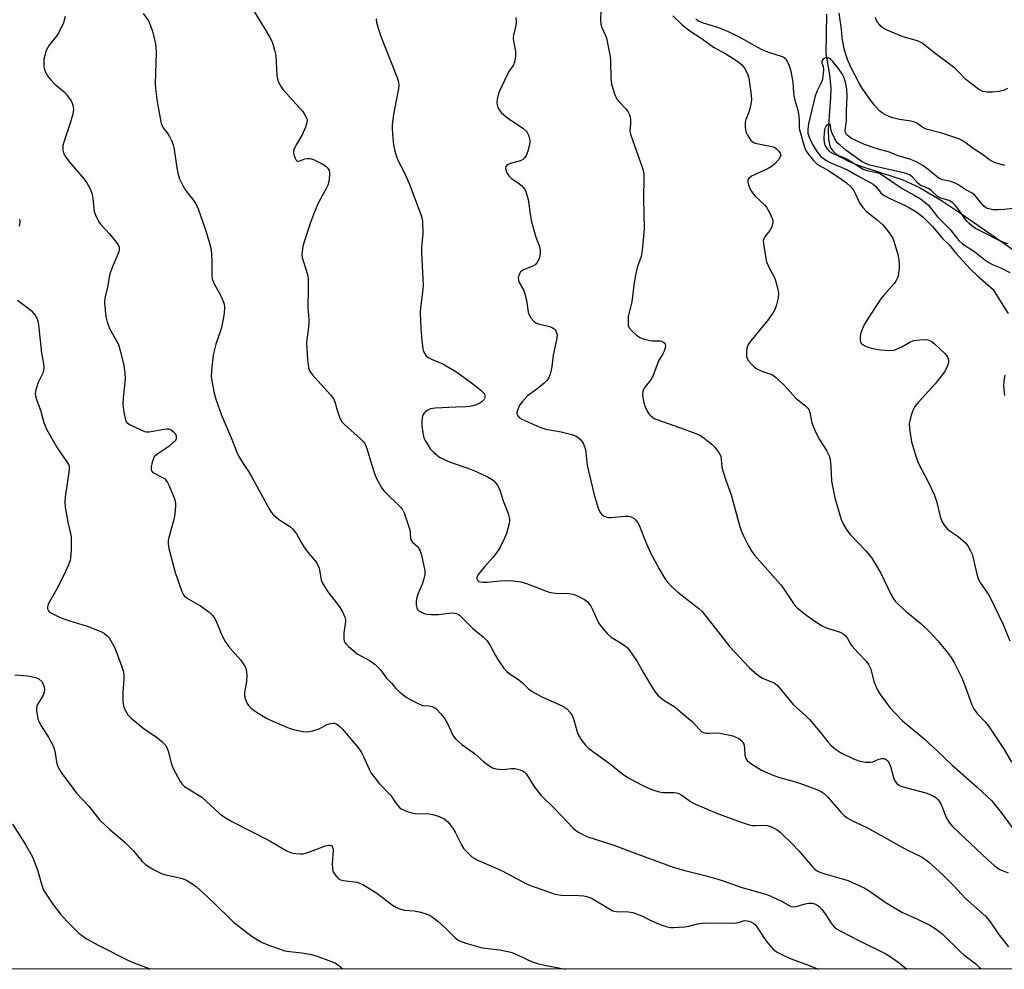
# Model space of a CAD drawing. Units: inches. Extents: x 1195773 to 1201773, y 573457 to 577457.
# Drawn here: x 1198610 to 1198915, y 573457 to 573751 of the extents above; entities that cross this region are included whole.
import ezdxf

# ---------------------------------------------------------------- set-up
doc = ezdxf.new("R2010")
doc.units = ezdxf.units.IN
doc.header["$MEASUREMENT"] = 0
for name, color, linetype in [('HYDRO-Single Line Stream', 4, 'Continuous'), ('NTRL-Trees', 3, 'Continuous'), ('Undefined', 1, 'Continuous')]:
    doc.layers.add(name, color=color, linetype=linetype)

msp = doc.modelspace()

# ---------------------------------------------------------------- linework, layer by layer
at = {"layer": 'HYDRO-Single Line Stream'}
msp.add_lwpolyline([(1198859.46, 573752.57), (1198859.27, 573740.35), (1198860.36, 573733.78), (1198860.77, 573729.53), (1198860.7, 573726.78), (1198859.96, 573716.74), (1198860.08, 573713.76), (1198860.65, 573711.44), (1198861.31, 573710.39), (1198862.29, 573709.41), (1198863.54, 573708.5), (1198866.7, 573706.87), (1198870.42, 573705.44), (1198882.94, 573701.42), (1198888.27, 573698.89), (1198895.14, 573694.85), (1198900.97, 573690.99), (1198919.88, 573677.9)], dxfattribs=at)
at = {"layer": 'NTRL-Trees'}
msp.add_lwpolyline([(1199053.44, 574404.93), (1198973.02, 574362.5), (1198958.55, 574350.27), (1198946.52, 574315.42), (1198961.43, 574276.32), (1199008.5, 574187.91), (1199039.13, 573999.51), (1199053.69, 573935.05), (1199084.97, 573762.21), (1199092.55, 573717.84), (1199130.4, 573683.88), (1199170.79, 573633.15), (1199311.19, 573456.82), (1198446.01, 573456.91)], dxfattribs=at)
at = {"layer": 'Undefined'}
for points, elevation in [([(1198811.92, 573752.09), (1198814.7, 573749.37), (1198816.88, 573747.58), (1198820.99, 573744.98), (1198824.45, 573742.4), (1198828.31, 573740.27), (1198832.01, 573737.92), (1198833.29, 573736.89), (1198834.11, 573735.85), (1198834.97, 573734.1), (1198835.42, 573732.76), (1198836.06, 573728.37), (1198836.26, 573726.32), (1198836.17, 573725.21), (1198835.77, 573723.31), (1198835.41, 573722.22), (1198834.5, 573720), (1198834.27, 573719.16), (1198834.25, 573717.54), (1198834.36, 573716.73), (1198834.58, 573715.93), (1198835.09, 573714.91), (1198835.7, 573713.95), (1198836.06, 573713.51), (1198836.64, 573713.01), (1198837.09, 573712.75), (1198837.86, 573712.49), (1198842.04, 573711.73), (1198843.35, 573711.35), (1198844.02, 573710.92), (1198844.76, 573710.17), (1198845.17, 573709.53), (1198845.29, 573708.84), (1198845.07, 573708.15), (1198844.61, 573707.5), (1198843.47, 573706.24), (1198842.63, 573705.5), (1198841.36, 573704.77), (1198836.26, 573702.37), (1198835.38, 573701.73), (1198835.12, 573701.23), (1198835.13, 573700.51), (1198835.34, 573699.73), (1198835.85, 573698.42), (1198836.24, 573697.68), (1198837.33, 573696.37), (1198840.26, 573693.51), (1198840.89, 573692.79), (1198841.92, 573690.98), (1198842.74, 573689.09), (1198842.85, 573688.54), (1198842.83, 573688.02), (1198842.5, 573686.72), (1198841.92, 573685.59), (1198840.58, 573683.9), (1198840.16, 573683.23), (1198839.91, 573682.36), (1198839.93, 573681.53), (1198840.57, 573677.54), (1198840.94, 573675.86), (1198841.8, 573673.83), (1198843.24, 573671.25), (1198843.58, 573670.46), (1198844.33, 573667.88), (1198844.64, 573666.14), (1198844.47, 573664.75), (1198843.87, 573662.25), (1198843.51, 573661.17), (1198842.98, 573660.17), (1198841.34, 573657.81), (1198836.03, 573651.45), (1198835.19, 573650.26), (1198834.84, 573649.2), (1198834.67, 573647.8), (1198834.67, 573646.68), (1198834.88, 573645.92), (1198835.32, 573645.24), (1198836.25, 573644.19), (1198837.05, 573643.4), (1198837.72, 573642.89), (1198839.48, 573642.04), (1198842.5, 573640.96), (1198843.01, 573640.71), (1198843.72, 573640.2), (1198846.3, 573637.76), (1198850.11, 573633.61), (1198850.99, 573632.82), (1198853.1, 573631.18), (1198853.68, 573630.59), (1198854, 573630.16), (1198854.44, 573628.94), (1198854.72, 573627.01), (1198854.93, 573626.07), (1198855.94, 573623.5), (1198857.27, 573620.89), (1198859.48, 573617.48), (1198860.34, 573615.78), (1198860.58, 573614.64), (1198860.8, 573612.58), (1198860.99, 573608.01), (1198862.01, 573602.83), (1198864.03, 573596.09), (1198864.63, 573594.79), (1198865.76, 573592.79), (1198866.79, 573591.42), (1198871.61, 573586.38), (1198872.77, 573585.08), (1198873.47, 573584.15), (1198876.29, 573579.49), (1198879.5, 573572.8), (1198880.08, 573571.78), (1198880.75, 573570.82), (1198881.76, 573569.75), (1198884.18, 573567.58), (1198888.74, 573563.91), (1198891.61, 573561.1), (1198893.95, 573558.57), (1198896.88, 573554.97), (1198898.1, 573553.33), (1198899.15, 573551.58), (1198901.49, 573546.83), (1198903.17, 573542.46), (1198904.44, 573538.7), (1198905.06, 573537.48), (1198906.06, 573536.16), (1198908.6, 573533.45), (1198909.51, 573532.35), (1198914.54, 573524.83), (1198916.8, 573520.91)], 436), ([(1198818.96, 573751.11), (1198819.91, 573750.43), (1198821.27, 573749.9), (1198826.02, 573748.45), (1198829.07, 573747.22), (1198832.19, 573745.68), (1198837.21, 573742.84), (1198839.45, 573741.66), (1198841.48, 573740.85), (1198845.74, 573739.5), (1198846.35, 573739.18), (1198846.73, 573738.86), (1198847.24, 573738.18), (1198847.62, 573737.42), (1198848.13, 573736.07), (1198848.43, 573734.96), (1198849, 573731.54), (1198849.21, 573728.35), (1198849.36, 573727.24), (1198849.67, 573725.91), (1198850.58, 573722.83), (1198850.8, 573721.67), (1198850.98, 573719.9), (1198851.03, 573717.13), (1198852.54, 573711.69), (1198853.08, 573710.37), (1198853.72, 573709.44), (1198855.48, 573707.26), (1198856.36, 573706.36), (1198857.31, 573705.73), (1198860.06, 573704.15), (1198864.19, 573701.41), (1198865.62, 573700.38), (1198866.93, 573699.21), (1198867.49, 573698.56), (1198867.94, 573697.85), (1198868.6, 573696.61), (1198869.73, 573694.14), (1198870.7, 573692.76), (1198871.87, 573691.52), (1198875.16, 573688.94), (1198876.95, 573687.36), (1198878.58, 573685.33), (1198879.89, 573683.43), (1198880.25, 573682.64), (1198880.77, 573680.97), (1198881.53, 573678.12), (1198881.83, 573676.48), (1198881.95, 573675.13), (1198881.94, 573673.98), (1198881.77, 573672.25), (1198881.53, 573671.13), (1198881.07, 573670.14), (1198880.43, 573669.21), (1198877.25, 573665.61), (1198876.33, 573664.44), (1198871.5, 573657), (1198870.58, 573655.22), (1198870.06, 573653.91), (1198869.87, 573652.83), (1198869.9, 573651.52), (1198870.13, 573650.83), (1198870.45, 573650.46), (1198871.35, 573649.89), (1198872.38, 573649.45), (1198873.83, 573649.08), (1198876.17, 573648.63), (1198877.6, 573648.49), (1198879.3, 573648.44), (1198880.4, 573648.54), (1198881.2, 573648.82), (1198882.76, 573649.6), (1198885.33, 573651.04), (1198886.39, 573651.5), (1198887.21, 573651.66), (1198888.34, 573651.75), (1198890.05, 573651.79), (1198890.88, 573651.72), (1198891.42, 573651.57), (1198891.94, 573651.32), (1198892.85, 573650.64), (1198896.09, 573647.51), (1198896.67, 573646.85), (1198897.06, 573646.22), (1198897.25, 573645.53), (1198897.21, 573644.74), (1198896.81, 573643.44), (1198896.23, 573642.18), (1198895.38, 573640.95), (1198893.15, 573638.14), (1198887.95, 573632.44), (1198886.86, 573631.1), (1198886.33, 573630.07), (1198885.74, 573628.39), (1198885.24, 573626.68), (1198885.13, 573625.83), (1198885.23, 573624.13), (1198885.76, 573620.15), (1198887.21, 573615.39), (1198887.96, 573613.47), (1198890.88, 573607.93), (1198892.86, 573603.85), (1198893.52, 573601.77), (1198894.63, 573597.05), (1198895.16, 573595.58), (1198895.91, 573594.35), (1198897.05, 573593.01), (1198897.74, 573592.46), (1198900.24, 573590.84), (1198902.49, 573588.86), (1198903.22, 573587.95), (1198904.09, 573586.42), (1198904.57, 573585.35), (1198904.82, 573584.52), (1198906.03, 573579.16), (1198906.43, 573577.83), (1198907.01, 573576.68), (1198909.3, 573573.31), (1198910.02, 573572.11), (1198914.17, 573563.59), (1198916.28, 573558.51)], 434), ([(1198914.69, 573705.72), (1198911.73, 573706.58), (1198910.69, 573707.02), (1198910, 573707.46), (1198907.83, 573709.11), (1198904.85, 573711), (1198902, 573713.14), (1198901.27, 573713.61), (1198900.5, 573713.99), (1198895.24, 573715.75), (1198890.31, 573717.02), (1198888.99, 573717.68), (1198887.32, 573718.88), (1198886.42, 573719.29), (1198885.56, 573719.47), (1198882.05, 573719.94), (1198879.58, 573720.54), (1198877.52, 573721.48), (1198876.8, 573721.95), (1198875.91, 573722.69), (1198874.33, 573724.4), (1198872.85, 573726.21), (1198870.55, 573729.68), (1198869.48, 573731.46), (1198867.04, 573736.17), (1198865.93, 573738.52), (1198865.04, 573741.41), (1198864.52, 573743.97), (1198864.29, 573745.36), (1198864.08, 573747.97), (1198863.36, 573752.9)], 434), ([(1198915.49, 573729.53), (1198914.26, 573728.91), (1198912.85, 573728.61), (1198910.85, 573728.41), (1198909.28, 573728.45), (1198907.94, 573728.67), (1198907.43, 573728.84), (1198906.69, 573729.24), (1198903.96, 573731.29), (1198902.65, 573732.39), (1198900.29, 573734.84), (1198899.25, 573735.81), (1198896.33, 573738.06), (1198893.16, 573740.36), (1198889, 573743.66), (1198887.62, 573744.35), (1198883.2, 573745.58), (1198879.66, 573746.96), (1198877.54, 573747.92), (1198876.41, 573748.8), (1198875.27, 573750.08), (1198874.89, 573750.79), (1198874.64, 573751.54)], 436), ([(1198919.18, 573692.64), (1198914.46, 573692.13), (1198912.73, 573692.03), (1198910.97, 573692.04), (1198910.12, 573692.15), (1198909.37, 573692.4), (1198908.67, 573692.76), (1198908.05, 573693.25), (1198905.97, 573695.95), (1198905.4, 573696.54), (1198904.79, 573697), (1198902.59, 573698.22), (1198900.12, 573699.84), (1198899.15, 573700.35), (1198897.65, 573700.87), (1198895.29, 573701.28), (1198894.26, 573701.75), (1198893.29, 573702.47), (1198891, 573704.53), (1198889.26, 573705.67), (1198887.47, 573706.71), (1198885.64, 573707.54), (1198881.71, 573708.75), (1198878.97, 573709.84), (1198875.15, 573710.86), (1198871.23, 573712.22), (1198869.87, 573712.82), (1198867.23, 573714.13), (1198866.36, 573714.65), (1198865.83, 573715.08), (1198865.54, 573715.41), (1198865.31, 573715.86), (1198865.21, 573716.54), (1198865.66, 573719.55), (1198865.68, 573722.68), (1198865.9, 573727.1), (1198865.79, 573729.35), (1198865.4, 573731.53), (1198864.96, 573732.84), (1198864.29, 573734.07), (1198863.18, 573735.72), (1198861.45, 573737.92), (1198860.85, 573738.55), (1198860.39, 573738.87), (1198859.63, 573739.09), (1198859.15, 573739.04), (1198858.73, 573738.84), (1198858.37, 573738.55), (1198858.04, 573738), (1198858.05, 573737.53), (1198858.44, 573736.34), (1198858.55, 573735.48), (1198858.48, 573734.09), (1198858.23, 573732.45), (1198857.87, 573731.28), (1198856.59, 573728.87), (1198855.97, 573727.26), (1198853.94, 573718.57), (1198853.68, 573717.01), (1198853.74, 573715.76), (1198854.11, 573714.5), (1198855.19, 573712.2), (1198856.57, 573709.9), (1198857.71, 573708.52), (1198859.29, 573707.33), (1198860.86, 573706.54), (1198865.96, 573704.33), (1198869.01, 573702.6), (1198873.24, 573700.37), (1198873.92, 573699.94), (1198874.75, 573699.23), (1198876.3, 573697.29), (1198876.88, 573696.72), (1198877.34, 573696.4), (1198879.11, 573695.47), (1198883.68, 573693.39), (1198885.21, 573692.59), (1198887.44, 573691.27), (1198889.28, 573689.83), (1198890.57, 573688.63), (1198892.31, 573686.82), (1198895.46, 573683.06), (1198897.58, 573681.01), (1198899.57, 573678.6), (1198903.97, 573673.74), (1198906.2, 573671.57), (1198911.06, 573667.27), (1198911.75, 573666.33), (1198913.53, 573663.27), (1198915.69, 573659.93)], 432), ([(1198915.72, 573681.42), (1198914.4, 573681.86), (1198913.14, 573682.39), (1198907.47, 573685.24), (1198905.66, 573686.25), (1198904.47, 573687.02), (1198903.64, 573687.72), (1198902.89, 573688.53), (1198899.89, 573692.83), (1198899.37, 573693.45), (1198898.61, 573694.15), (1198897.47, 573694.85), (1198894.92, 573695.61), (1198893.9, 573696.08), (1198891.9, 573697.94), (1198891.26, 573698.45), (1198890.56, 573698.79), (1198889.19, 573699.28), (1198888.45, 573699.68), (1198887.65, 573700.4), (1198885.98, 573702.17), (1198885.2, 573702.8), (1198884.47, 573703.15), (1198883.73, 573703.36), (1198872.86, 573705.87), (1198871.51, 573706.33), (1198870.5, 573706.85), (1198865.5, 573710.5), (1198863.66, 573711.97), (1198862.82, 573712.77), (1198862.01, 573713.99), (1198861.16, 573715.92), (1198860.86, 573716.99), (1198860.69, 573718.43), (1198860.52, 573718.54), (1198860.18, 573718.48), (1198859.41, 573717.96), (1198858.95, 573717.18), (1198858.72, 573716.02), (1198858.65, 573713.95), (1198858.75, 573712.8), (1198859.1, 573711.76), (1198859.67, 573710.83), (1198860.45, 573710.09), (1198861.87, 573709.26), (1198864.59, 573708.28), (1198866.11, 573707.58), (1198869.7, 573705.27), (1198870.88, 573704.62), (1198872.05, 573704.21), (1198875.09, 573703.59), (1198876.1, 573703.21), (1198882.93, 573698.56), (1198886.6, 573696.57), (1198888.54, 573695.37), (1198889.94, 573694.4), (1198891.02, 573693.41), (1198893.82, 573689.87), (1198897.77, 573685.88), (1198900.42, 573682.51), (1198901.56, 573681.44), (1198905.45, 573679), (1198908.56, 573676.47), (1198909.74, 573675.64), (1198911.07, 573674.97), (1198913.68, 573673.94), (1198916.25, 573672.59)], 430), ([(1198914.68, 573640.75), (1198914.39, 573639.08), (1198914.3, 573637.38), (1198914.6, 573634.5)], 432)]:
    msp.add_lwpolyline(points, dxfattribs=dict(at, elevation=elevation))
for points in [[(1198681.14, 573755.05, 444), (1198685.31, 573748.38, 444), (1198687.24, 573745.05, 444), (1198687.87, 573743.72, 444), (1198688.56, 573741.47, 444), (1198688.96, 573739.75, 444), (1198689.25, 573733.62, 444), (1198689.42, 573732.53, 444), (1198689.8, 573731.51, 444), (1198690.61, 573730.05, 444), (1198691.25, 573729.12, 444), (1198697.25, 573722.4, 444), (1198698.05, 573721.23, 444), (1198698.52, 573720.25, 444), (1198698.6, 573719.72, 444), (1198698.56, 573718.9, 444), (1198698.12, 573717.57, 444), (1198697.05, 573715.24, 444), (1198695.23, 573712.16, 444), (1198694.49, 573710.6, 444), (1198694.38, 573710.07, 444), (1198694.4, 573709.54, 444), (1198694.6, 573708.75, 444), (1198694.88, 573707.98, 444), (1198695.25, 573707.35, 444), (1198695.56, 573707.1, 444), (1198695.75, 573707.07, 444), (1198696.41, 573707.19, 444), (1198697.91, 573707.75, 444), (1198698.71, 573707.91, 444), (1198699.52, 573707.88, 444), (1198700.6, 573707.53, 444), (1198703.24, 573706.25, 444), (1198704.46, 573705.5, 444), (1198704.85, 573705.11, 444), (1198705.17, 573704.64, 444), (1198705.41, 573704.14, 444), (1198705.55, 573703.6, 444), (1198705.55, 573702.85, 444), (1198705.3, 573700.64, 444), (1198705.07, 573699.64, 444), (1198704.56, 573698.56, 444), (1198702.07, 573694.05, 444), (1198700.94, 573691.34, 444), (1198699.68, 573688.02, 444), (1198697.69, 573682.08, 444), (1198697.32, 573680.68, 444), (1198697.05, 573679.02, 444), (1198697, 573678.19, 444), (1198697.1, 573677.28, 444), (1198698.66, 573672.23, 444), (1198698.85, 573671.38, 444), (1198698.94, 573670.49, 444), (1198698.97, 573667.49, 444), (1198698.82, 573661.72, 444), (1198699.12, 573658.04, 444), (1198699.14, 573656.92, 444), (1198698.99, 573654.72, 444), (1198698.53, 573651.87, 444), (1198698.47, 573650.72, 444), (1198698.76, 573645.63, 444), (1198699.05, 573643.18, 444), (1198699.4, 573642.17, 444), (1198700.22, 573641, 444), (1198701.93, 573639, 444), (1198705.87, 573634.73, 444), (1198706.76, 573633.61, 444), (1198707.23, 573632.56, 444), (1198707.9, 573629.96, 444), (1198708.51, 573628.08, 444), (1198708.93, 573627.05, 444), (1198709.36, 573626.37, 444), (1198710.28, 573625.43, 444), (1198715.2, 573621.07, 444), (1198715.96, 573620.27, 444), (1198716.46, 573619.63, 444), (1198716.85, 573618.87, 444), (1198717.16, 573618.04, 444), (1198718.61, 573612.97, 444), (1198719.61, 573610.05, 444), (1198720.14, 573608.76, 444), (1198721.21, 573606.74, 444), (1198721.81, 573605.78, 444), (1198722.52, 573604.91, 444), (1198727.64, 573599.77, 444), (1198728.26, 573598.95, 444), (1198728.64, 573598.21, 444), (1198729.53, 573595.7, 444), (1198730.41, 573592.86, 444), (1198730.56, 573592, 444), (1198730.6, 573590.37, 444), (1198730.73, 573589.84, 444), (1198731.17, 573589.18, 444), (1198732.82, 573587.71, 444), (1198733.5, 573586.65, 444), (1198734, 573585.01, 444), (1198735.07, 573580.21, 444), (1198735.11, 573579.1, 444), (1198734.79, 573577.73, 444), (1198734.22, 573576.11, 444), (1198732.9, 573572.98, 444), (1198732.5, 573571.57, 444), (1198732.38, 573570.7, 444), (1198732.42, 573569.55, 444), (1198732.57, 573568.73, 444), (1198732.79, 573568.26, 444), (1198733.14, 573567.9, 444), (1198733.81, 573567.47, 444), (1198734.83, 573567.02, 444), (1198735.65, 573566.81, 444), (1198737.07, 573566.71, 444), (1198739.35, 573566.73, 444), (1198742.5, 573567.14, 444), (1198743.61, 573567.2, 444), (1198744.93, 573567, 444), (1198745.41, 573566.78, 444), (1198745.86, 573566.45, 444), (1198749.99, 573562.3, 444), (1198753.18, 573559.74, 444), (1198754.35, 573558.5, 444), (1198755.33, 573557.11, 444), (1198756.96, 573554, 444), (1198757.7, 573552.77, 444), (1198759.45, 573550.17, 444), (1198760.35, 573549.09, 444), (1198761.24, 573548.39, 444), (1198763.5, 573547, 444), (1198764.22, 573546.47, 444), (1198765.33, 573545.5, 444), (1198767.19, 573543.67, 444), (1198768.33, 573542.83, 444), (1198771.06, 573541.32, 444), (1198777.86, 573538.25, 444), (1198779.05, 573537.46, 444), (1198780.01, 573536.49, 444), (1198780.75, 573535.36, 444), (1198781.27, 573534.06, 444), (1198782.3, 573530.4, 444), (1198782.67, 573529.3, 444), (1198783.38, 573528.05, 444), (1198784.79, 573526.19, 444), (1198785.85, 573525.23, 444), (1198792.61, 573520.31, 444), (1198796.02, 573517.55, 444), (1198797.97, 573516.25, 444), (1198799.99, 573515.05, 444), (1198802.79, 573513.62, 444), (1198804.6, 573512.78, 444), (1198805.98, 573512.29, 444), (1198807.67, 573511.79, 444), (1198808.81, 573511.55, 444), (1198812.26, 573511.55, 444), (1198813.05, 573511.45, 444), (1198813.72, 573511.24, 444), (1198814.69, 573510.71, 444), (1198817.34, 573508.82, 444), (1198818.91, 573508, 444), (1198825.67, 573505.02, 444), (1198833.02, 573502.36, 444), (1198835.19, 573501.68, 444), (1198836.58, 573501.37, 444), (1198837.59, 573501.31, 444), (1198840.22, 573501.43, 444), (1198841.07, 573501.33, 444), (1198842.15, 573501, 444), (1198843.46, 573500.44, 444), (1198844.2, 573500.02, 444), (1198845.09, 573499.33, 444), (1198848.95, 573495.59, 444), (1198850.91, 573493.52, 444), (1198855.11, 573488.57, 444), (1198855.71, 573487.97, 444), (1198856.39, 573487.46, 444), (1198857.37, 573486.94, 444), (1198858.91, 573486.36, 444), (1198866.15, 573484.27, 444), (1198871.11, 573482.06, 444), (1198872.36, 573481.32, 444), (1198877.61, 573477.63, 444), (1198880.03, 573476.11, 444), (1198883.04, 573474.44, 444), (1198887.7, 573472.34, 444), (1198891.47, 573470.5, 444), (1198893.43, 573469.24, 444), (1198895.27, 573467.83, 444), (1198900.97, 573462.2, 444), (1198902.02, 573461.32, 444), (1198905.68, 573458.55, 444), (1198906.71, 573457.48, 444), (1198907.22, 573456.86, 444)], [(1198789.57, 573753.95, 438), (1198789.49, 573750.6, 438), (1198789.56, 573749.49, 438), (1198789.89, 573748.45, 438), (1198791.04, 573745.94, 438), (1198791.31, 573745.14, 438), (1198792.48, 573739.48, 438), (1198792.61, 573738.04, 438), (1198792.66, 573732.62, 438), (1198792.85, 573730.94, 438), (1198793.84, 573727.86, 438), (1198794.56, 573726.27, 438), (1198795.24, 573725.43, 438), (1198797.35, 573723.29, 438), (1198797.96, 573722.39, 438), (1198798.42, 573721.45, 438), (1198798.63, 573720.78, 438), (1198798.77, 573719.71, 438), (1198798.78, 573718.63, 438), (1198798.61, 573716.49, 438), (1198798.77, 573715.38, 438), (1198802.5, 573704.92, 438), (1198802.88, 573703.32, 438), (1198802.94, 573701.74, 438), (1198802.77, 573695.53, 438), (1198802.97, 573686.13, 438), (1198802.4, 573679.38, 438), (1198802.1, 573677.56, 438), (1198800.84, 573674.1, 438), (1198800.32, 573671.84, 438), (1198799.78, 573668.68, 438), (1198799.22, 573663.5, 438), (1198798.09, 573658.94, 438), (1198798, 573657.57, 438), (1198798.1, 573656.22, 438), (1198798.37, 573655.49, 438), (1198799.24, 573654.41, 438), (1198800.5, 573653.27, 438), (1198801.66, 573652.49, 438), (1198802.71, 573652.01, 438), (1198804.25, 573651.59, 438), (1198805.35, 573651.46, 438), (1198807.91, 573651.41, 438), (1198808.67, 573651.25, 438), (1198809.22, 573650.83, 438), (1198809.46, 573650.42, 438), (1198809.58, 573649.96, 438), (1198809.5, 573649.21, 438), (1198809.16, 573648.19, 438), (1198808.8, 573647.45, 438), (1198807.46, 573645.21, 438), (1198805.81, 573640.67, 438), (1198804.77, 573638.95, 438), (1198803.13, 573636.99, 438), (1198802.58, 573635.82, 438), (1198802.49, 573634.73, 438), (1198802.81, 573632.69, 438), (1198803.31, 573631.02, 438), (1198804.02, 573629.42, 438), (1198804.52, 573628.71, 438), (1198805.15, 573628.11, 438), (1198806.11, 573627.42, 438), (1198806.88, 573627.02, 438), (1198814.29, 573624.51, 438), (1198818.72, 573622.86, 438), (1198820.07, 573622.28, 438), (1198821.05, 573621.68, 438), (1198822.67, 573620.45, 438), (1198824.02, 573619.34, 438), (1198824.85, 573618.51, 438), (1198826.11, 573616.87, 438), (1198826.55, 573616.12, 438), (1198826.75, 573615.58, 438), (1198826.9, 573614.81, 438), (1198827.08, 573612.32, 438), (1198827.32, 573611.22, 438), (1198828.25, 573608.23, 438), (1198829.96, 573603.73, 438), (1198832.53, 573594.29, 438), (1198833.12, 573592.36, 438), (1198833.72, 573591, 438), (1198835.33, 573587.92, 438), (1198836.34, 573586.2, 438), (1198837.15, 573585.02, 438), (1198841.31, 573580.41, 438), (1198845.2, 573575.95, 438), (1198846.13, 573574.71, 438), (1198849.26, 573570.05, 438), (1198849.81, 573569.36, 438), (1198850.44, 573568.74, 438), (1198853.43, 573566.33, 438), (1198856.16, 573564.39, 438), (1198858.11, 573563.13, 438), (1198859.44, 573562.54, 438), (1198863.72, 573561.22, 438), (1198864.49, 573560.81, 438), (1198865.38, 573560.07, 438), (1198865.87, 573559.44, 438), (1198866.94, 573557.6, 438), (1198867.42, 573556.91, 438), (1198869.14, 573554.96, 438), (1198871.73, 573552.25, 438), (1198872.53, 573551.17, 438), (1198873.23, 573549.72, 438), (1198874.18, 573545.89, 438), (1198875.12, 573543.51, 438), (1198876.16, 573541.8, 438), (1198879.12, 573537.86, 438), (1198883.01, 573533.78, 438), (1198889.64, 573528.28, 438), (1198893.79, 573524.42, 438), (1198898.37, 573520.01, 438), (1198906.14, 573513.23, 438), (1198910.65, 573508.97, 438), (1198913.62, 573505.37, 438), (1198916.98, 573500.75, 438)], [(1198623.65, 573751.81, 448), (1198623.16, 573749.87, 448), (1198621.67, 573746.7, 448), (1198621.03, 573745.73, 448), (1198618.75, 573743.01, 448), (1198618.31, 573742.29, 448), (1198617.82, 573741.29, 448), (1198617.45, 573740.24, 448), (1198617.12, 573738.61, 448), (1198617.04, 573737.46, 448), (1198617.11, 573736.29, 448), (1198617.31, 573735.46, 448), (1198617.61, 573734.67, 448), (1198617.97, 573733.9, 448), (1198618.41, 573733.18, 448), (1198619.13, 573732.34, 448), (1198620.51, 573730.95, 448), (1198623.38, 573728.48, 448), (1198624.19, 573727.65, 448), (1198625.51, 573725.75, 448), (1198625.89, 573724.98, 448), (1198626.04, 573724.45, 448), (1198626.22, 573723.06, 448), (1198626.06, 573721.66, 448), (1198625.24, 573718.85, 448), (1198623.24, 573712.92, 448), (1198622.97, 573711.9, 448), (1198622.96, 573710.59, 448), (1198623.26, 573709.31, 448), (1198623.86, 573708.31, 448), (1198625.13, 573706.65, 448), (1198629.59, 573701.49, 448), (1198630.43, 573700.3, 448), (1198631.4, 573698.5, 448), (1198631.95, 573697.17, 448), (1198632.27, 573695.49, 448), (1198632.69, 573691.48, 448), (1198632.94, 573690.65, 448), (1198633.56, 573689.3, 448), (1198634.13, 573688.25, 448), (1198634.62, 573687.53, 448), (1198637.37, 573684.55, 448), (1198639.61, 573681.84, 448), (1198640.09, 573681.14, 448), (1198640.39, 573680.44, 448), (1198640.44, 573679.81, 448), (1198640.26, 573679.03, 448), (1198638.46, 573674.66, 448), (1198637.54, 573672.13, 448), (1198636.76, 573668.08, 448), (1198635.97, 573664.66, 448), (1198635.84, 573663.21, 448), (1198636.33, 573658.87, 448), (1198636.64, 573657.16, 448), (1198637.53, 573655.05, 448), (1198639.62, 573651.46, 448), (1198640.15, 573650.31, 448), (1198640.74, 573648.39, 448), (1198641.9, 573643.79, 448), (1198642.17, 573641.56, 448), (1198642.28, 573639.6, 448), (1198641.66, 573633.74, 448), (1198641.59, 573631.84, 448), (1198641.86, 573629.33, 448), (1198642.42, 573626.86, 448), (1198642.79, 573626.17, 448), (1198643.18, 573625.8, 448), (1198643.66, 573625.49, 448), (1198646.88, 573623.94, 448), (1198648.24, 573623.39, 448), (1198648.8, 573623.26, 448), (1198649.65, 573623.26, 448), (1198654.33, 573624.08, 448), (1198655.2, 573624.17, 448), (1198655.76, 573624.14, 448), (1198656.49, 573623.89, 448), (1198657.18, 573623.37, 448), (1198657.74, 573622.72, 448), (1198658.03, 573622, 448), (1198658.06, 573621.28, 448), (1198657.91, 573620.82, 448), (1198657.62, 573620.4, 448), (1198657.07, 573619.81, 448), (1198655.77, 573618.73, 448), (1198652.09, 573616.27, 448), (1198651.28, 573615.49, 448), (1198650.91, 573614.72, 448), (1198650.65, 573613.87, 448), (1198650.34, 573612.42, 448), (1198650.27, 573611.61, 448), (1198650.38, 573611.14, 448), (1198650.87, 573610.65, 448), (1198653.85, 573609.15, 448), (1198654.51, 573608.67, 448), (1198654.88, 573608.28, 448), (1198655.34, 573607.56, 448), (1198655.85, 573606.51, 448), (1198657.13, 573603.54, 448), (1198657.61, 573602.16, 448), (1198657.81, 573601.01, 448), (1198657.84, 573600.12, 448), (1198657.59, 573597.16, 448), (1198657.26, 573595.72, 448), (1198655.75, 573590.57, 448), (1198655.58, 573589.7, 448), (1198655.56, 573588.53, 448), (1198655.81, 573587.08, 448), (1198657.76, 573579.72, 448), (1198659.81, 573573.84, 448), (1198660.33, 573572.81, 448), (1198660.68, 573572.38, 448), (1198661.31, 573571.82, 448), (1198665.6, 573569.33, 448), (1198668.26, 573567.42, 448), (1198669.29, 573566.44, 448), (1198669.93, 573565.57, 448), (1198670.48, 573564.62, 448), (1198672.16, 573560.31, 448), (1198673.27, 573558.33, 448), (1198674.56, 573556.47, 448), (1198678.03, 573552.6, 448), (1198679.06, 573551.19, 448), (1198679.46, 573550.43, 448), (1198679.75, 573549.64, 448), (1198679.91, 573547.97, 448), (1198679.83, 573545.98, 448), (1198679.22, 573542.57, 448), (1198679.22, 573541.46, 448), (1198679.51, 573540.39, 448), (1198680.08, 573539.11, 448), (1198680.55, 573538.44, 448), (1198681.32, 573537.66, 448), (1198682.22, 573536.95, 448), (1198683.48, 573536.15, 448), (1198686.03, 573534.6, 448), (1198687.32, 573533.95, 448), (1198693.08, 573531.49, 448), (1198694.45, 573531.09, 448), (1198697.25, 573530.47, 448), (1198698.65, 573530.32, 448), (1198700.36, 573530.66, 448), (1198702.31, 573531.33, 448), (1198704.52, 573532.51, 448), (1198705.83, 573532.93, 448), (1198706.62, 573533.03, 448), (1198707.13, 573532.99, 448), (1198707.62, 573532.8, 448), (1198708.09, 573532.51, 448), (1198708.98, 573531.79, 448), (1198709.57, 573531.18, 448), (1198714.62, 573525.16, 448), (1198715.42, 573523.96, 448), (1198716.12, 573522.7, 448), (1198717.8, 573518.77, 448), (1198718.5, 573517.52, 448), (1198721.05, 573514.28, 448), (1198724.5, 573510.63, 448), (1198725.89, 573508.57, 448), (1198727.17, 573507.07, 448), (1198727.79, 573506.53, 448), (1198728.28, 573506.25, 448), (1198729.32, 573505.8, 448), (1198730.68, 573505.35, 448), (1198732.1, 573505.09, 448), (1198736.45, 573504.92, 448), (1198737.59, 573504.79, 448), (1198739.54, 573504.17, 448), (1198741.11, 573503.41, 448), (1198742.17, 573502.49, 448), (1198743.7, 573500.48, 448), (1198744.43, 573499.24, 448), (1198746.44, 573495.36, 448), (1198747.19, 573494.14, 448), (1198748.78, 573492.45, 448), (1198749.65, 573491.68, 448), (1198750.37, 573491.19, 448), (1198751.7, 573490.53, 448), (1198758.83, 573487.45, 448), (1198766.78, 573483.23, 448), (1198768.67, 573482.41, 448), (1198771.97, 573481.32, 448), (1198775, 573480.22, 448), (1198776.07, 573479.93, 448), (1198777.23, 573479.82, 448), (1198782.82, 573479.71, 448), (1198784.28, 573479.58, 448), (1198785.13, 573479.41, 448), (1198786.21, 573479.03, 448), (1198787.26, 573478.54, 448), (1198792.03, 573475.62, 448), (1198793.31, 573474.96, 448), (1198794.42, 573474.73, 448), (1198798.17, 573474.66, 448), (1198799.52, 573474.44, 448), (1198802.54, 573473.24, 448), (1198805.08, 573471.94, 448), (1198807.48, 573470.86, 448), (1198808.56, 573470.46, 448), (1198810.17, 573470.01, 448), (1198811.26, 573469.81, 448), (1198812.13, 573469.77, 448), (1198815.65, 573469.95, 448), (1198816.79, 573470.16, 448), (1198819.6, 573470.93, 448), (1198821.6, 573471.25, 448), (1198830.79, 573471.1, 448), (1198832.23, 573471.27, 448), (1198833.72, 573471.79, 448), (1198834.19, 573471.89, 448), (1198834.99, 573471.85, 448), (1198835.82, 573471.62, 448), (1198836.86, 573471.12, 448), (1198837.45, 573470.59, 448), (1198838.15, 573469.66, 448), (1198840.22, 573466.43, 448), (1198841.38, 573464.78, 448), (1198842.84, 573463.13, 448), (1198843.94, 573462.26, 448), (1198846.06, 573461.17, 448), (1198848.22, 573460.21, 448), (1198853.12, 573458.4, 448), (1198856.99, 573456.86, 448)], [(1198647.84, 573752.81, 446), (1198649.46, 573750.48, 446), (1198650.05, 573749.31, 446), (1198650.69, 573747.28, 446), (1198651.61, 573743.38, 446), (1198651.79, 573742.25, 446), (1198651.85, 573740.8, 446), (1198651.58, 573731.08, 446), (1198651.61, 573729.59, 446), (1198652.14, 573725.46, 446), (1198653.46, 573718.75, 446), (1198654.06, 573717.42, 446), (1198655.55, 573715.42, 446), (1198655.99, 573714.7, 446), (1198656.61, 573713.41, 446), (1198657.13, 573712.09, 446), (1198657.44, 573710.69, 446), (1198658.23, 573704.98, 446), (1198658.66, 573702.97, 446), (1198659.09, 573701.59, 446), (1198660.1, 573699.55, 446), (1198660.96, 573698.07, 446), (1198663.56, 573694.79, 446), (1198664.28, 573693.61, 446), (1198664.84, 573692.25, 446), (1198667.2, 573685.53, 446), (1198668.41, 573681.62, 446), (1198668.86, 573679.66, 446), (1198669.08, 573676.26, 446), (1198669.09, 573671.7, 446), (1198669.23, 573670.6, 446), (1198669.88, 573669.07, 446), (1198671.84, 573665.57, 446), (1198672.55, 573663.94, 446), (1198672.91, 573662.83, 446), (1198673.02, 573661.71, 446), (1198672.92, 573660.08, 446), (1198672.76, 573658.66, 446), (1198672.35, 573656.61, 446), (1198671.91, 573654.88, 446), (1198670.37, 573650.43, 446), (1198669.47, 573647.09, 446), (1198668.99, 573642.31, 446), (1198668.95, 573640.23, 446), (1198669.68, 573635.63, 446), (1198670.31, 573633.35, 446), (1198672.1, 573628.37, 446), (1198675.17, 573621.14, 446), (1198676.86, 573616.93, 446), (1198677.48, 573615.65, 446), (1198678.6, 573613.7, 446), (1198680.68, 573610.63, 446), (1198681.44, 573609.37, 446), (1198684.33, 573604.17, 446), (1198686.76, 573599.58, 446), (1198687.5, 573598.35, 446), (1198688.25, 573597.5, 446), (1198689.77, 573596.19, 446), (1198690.72, 573595.54, 446), (1198693.17, 573594.07, 446), (1198694.24, 573593.08, 446), (1198695.31, 573591.67, 446), (1198696.83, 573588.83, 446), (1198697.63, 573587.59, 446), (1198699.05, 573585.7, 446), (1198701.18, 573583.17, 446), (1198701.86, 573582.2, 446), (1198702.3, 573581.02, 446), (1198702.97, 573577.4, 446), (1198703.4, 573576.35, 446), (1198705.05, 573573.66, 446), (1198707.65, 573570.41, 446), (1198708.66, 573569.04, 446), (1198709.53, 573567.47, 446), (1198710.28, 573565.85, 446), (1198710.51, 573565.02, 446), (1198710.53, 573564.46, 446), (1198710, 573560.96, 446), (1198709.96, 573559.01, 446), (1198710.06, 573558.49, 446), (1198710.27, 573558.01, 446), (1198710.8, 573557.36, 446), (1198711.43, 573556.77, 446), (1198714.16, 573554.53, 446), (1198718.18, 573552.37, 446), (1198719.73, 573551.16, 446), (1198721.33, 573549.6, 446), (1198723.25, 573546.99, 446), (1198724.83, 573545.28, 446), (1198726.05, 573543.79, 446), (1198727.32, 573542.65, 446), (1198729.34, 573541.06, 446), (1198731.31, 573539.9, 446), (1198733.63, 573538.77, 446), (1198734.44, 573538.55, 446), (1198736.45, 573538.39, 446), (1198737.28, 573538.24, 446), (1198737.91, 573537.95, 446), (1198738.47, 573537.53, 446), (1198740.03, 573535.9, 446), (1198741.27, 573534.36, 446), (1198742.1, 573532.9, 446), (1198743.66, 573529.48, 446), (1198744.1, 573528.75, 446), (1198744.63, 573528.12, 446), (1198746.51, 573526.44, 446), (1198750.48, 573523.66, 446), (1198753.28, 573521.17, 446), (1198754.86, 573519.94, 446), (1198756.06, 573519.19, 446), (1198757.08, 573518.87, 446), (1198758.16, 573518.74, 446), (1198759.25, 573518.71, 446), (1198761.82, 573519.02, 446), (1198762.95, 573519.02, 446), (1198764.59, 573518.6, 446), (1198765.34, 573518.26, 446), (1198765.8, 573517.93, 446), (1198766.41, 573517.31, 446), (1198767.13, 573516.37, 446), (1198768.84, 573513.55, 446), (1198770.99, 573510.73, 446), (1198775.35, 573506.48, 446), (1198780.87, 573500.63, 446), (1198781.75, 573499.85, 446), (1198782.93, 573499.09, 446), (1198784.17, 573498.41, 446), (1198785.2, 573497.96, 446), (1198793.63, 573495.24, 446), (1198799.08, 573493.14, 446), (1198811.99, 573488.48, 446), (1198816.04, 573487.31, 446), (1198822.63, 573485.62, 446), (1198825.51, 573484.8, 446), (1198827.81, 573484.1, 446), (1198832.98, 573482.27, 446), (1198840.32, 573480.17, 446), (1198841.98, 573479.52, 446), (1198845.54, 573477.95, 446), (1198848.13, 573476.5, 446), (1198848.65, 573476.28, 446), (1198849.31, 573476.18, 446), (1198850.12, 573476.28, 446), (1198852.86, 573477.08, 446), (1198853.96, 573477.3, 446), (1198855.06, 573477.31, 446), (1198856.14, 573476.99, 446), (1198857.09, 573476.37, 446), (1198858.06, 573475.34, 446), (1198859.1, 573473.96, 446), (1198861.09, 573470.79, 446), (1198861.81, 573470.01, 446), (1198862.62, 573469.36, 446), (1198863.9, 573468.61, 446), (1198869.47, 573465.71, 446), (1198877.61, 573461.69, 446), (1198878.89, 573460.99, 446), (1198881.95, 573458.87, 446), (1198884.36, 573456.86, 446)], [(1198719.97, 573751.09, 442), (1198720.15, 573749.95, 442), (1198720.78, 573747.67, 442), (1198721.34, 573745.97, 442), (1198726.39, 573733.22, 442), (1198726.89, 573731.6, 442), (1198726.98, 573730.64, 442), (1198726.88, 573729.52, 442), (1198726.24, 573725.87, 442), (1198725.36, 573721.52, 442), (1198724.92, 573718.39, 442), (1198724.91, 573717.25, 442), (1198725.03, 573715.26, 442), (1198725.36, 573712.12, 442), (1198725.77, 573710.11, 442), (1198726.39, 573708.16, 442), (1198726.86, 573707.12, 442), (1198728.57, 573703.88, 442), (1198730.25, 573700.16, 442), (1198733.83, 573690.56, 442), (1198734.15, 573689.47, 442), (1198734.35, 573688.34, 442), (1198734.44, 573684.62, 442), (1198734.08, 573680.36, 442), (1198734.03, 573678.68, 442), (1198734.54, 573668.57, 442), (1198734.37, 573666.51, 442), (1198733.71, 573661.75, 442), (1198733.65, 573660.06, 442), (1198733.81, 573655.23, 442), (1198734.12, 573651.51, 442), (1198734.47, 573648.93, 442), (1198734.69, 573648.12, 442), (1198734.93, 573647.64, 442), (1198735.54, 573646.78, 442), (1198736.11, 573646.24, 442), (1198737.11, 573645.7, 442), (1198739.57, 573644.75, 442), (1198740.64, 573644.27, 442), (1198744.95, 573641.75, 442), (1198749.97, 573638.11, 442), (1198752.46, 573636.18, 442), (1198753.38, 573635.23, 442), (1198753.58, 573634.88, 442), (1198753.69, 573634.46, 442), (1198753.68, 573634.01, 442), (1198753.55, 573633.56, 442), (1198753.3, 573633.11, 442), (1198752.75, 573632.5, 442), (1198751.79, 573631.89, 442), (1198750.37, 573631.41, 442), (1198749.01, 573631.11, 442), (1198747.84, 573630.96, 442), (1198744.68, 573630.92, 442), (1198738.24, 573630.58, 442), (1198736.79, 573630.33, 442), (1198735.75, 573629.88, 442), (1198735.31, 573629.54, 442), (1198734.75, 573628.92, 442), (1198734.47, 573628.45, 442), (1198734.25, 573627.64, 442), (1198734.14, 573626.48, 442), (1198734.14, 573625.05, 442), (1198734.53, 573622.45, 442), (1198734.81, 573621.4, 442), (1198735.14, 573620.61, 442), (1198736.88, 573617.87, 442), (1198737.86, 573616.82, 442), (1198739.66, 573615.42, 442), (1198740.87, 573614.74, 442), (1198742.89, 573613.83, 442), (1198748.4, 573612.01, 442), (1198750.93, 573610.98, 442), (1198754.72, 573609.19, 442), (1198755.93, 573608.47, 442), (1198756.59, 573607.96, 442), (1198757.49, 573606.82, 442), (1198758.32, 573605.27, 442), (1198759.37, 573601.91, 442), (1198760.88, 573597.92, 442), (1198761.32, 573596.26, 442), (1198761.33, 573595.7, 442), (1198761.21, 573594.85, 442), (1198760.35, 573591.74, 442), (1198759.8, 573590.35, 442), (1198758.51, 573587.73, 442), (1198757.74, 573586.48, 442), (1198756.15, 573584.34, 442), (1198753.54, 573581.46, 442), (1198751.7, 573579.19, 442), (1198751.18, 573578.26, 442), (1198751.14, 573577.8, 442), (1198751.28, 573577.37, 442), (1198751.77, 573576.92, 442), (1198752.22, 573576.77, 442), (1198752.99, 573576.67, 442), (1198754.4, 573576.71, 442), (1198758.42, 573577.1, 442), (1198761.06, 573577.22, 442), (1198762.52, 573577.13, 442), (1198764.85, 573576.79, 442), (1198766.54, 573576.33, 442), (1198771.94, 573574.17, 442), (1198773.56, 573573.61, 442), (1198775.4, 573573.24, 442), (1198779.59, 573573.17, 442), (1198781, 573573.01, 442), (1198782.57, 573572.39, 442), (1198784.57, 573571.31, 442), (1198785.42, 573570.59, 442), (1198786.44, 573569.23, 442), (1198787.01, 573568.21, 442), (1198788.3, 573565.19, 442), (1198788.84, 573564.14, 442), (1198789.68, 573562.99, 442), (1198791.54, 573560.79, 442), (1198792.77, 573559.64, 442), (1198795.4, 573558.12, 442), (1198797.15, 573556.96, 442), (1198797.83, 573556.4, 442), (1198798.39, 573555.75, 442), (1198800.88, 573552.12, 442), (1198802.82, 573548.59, 442), (1198805.39, 573544.3, 442), (1198806.32, 573542.84, 442), (1198807.11, 573541.83, 442), (1198808.79, 573540.38, 442), (1198812.56, 573537.96, 442), (1198815.03, 573535.97, 442), (1198817.88, 573533.54, 442), (1198820.01, 573531.17, 442), (1198820.83, 573530.4, 442), (1198821.35, 573530.12, 442), (1198822.15, 573529.95, 442), (1198823.29, 573529.91, 442), (1198825.94, 573530, 442), (1198827.08, 573529.88, 442), (1198830.45, 573529.08, 442), (1198831.43, 573528.72, 442), (1198832.36, 573528.26, 442), (1198833.31, 573527.5, 442), (1198833.61, 573527.08, 442), (1198833.84, 573526.56, 442), (1198834.1, 573525.44, 442), (1198834.23, 573523.09, 442), (1198834.52, 573522.08, 442), (1198834.95, 573521.43, 442), (1198836.08, 573520.54, 442), (1198839.36, 573518.51, 442), (1198843.21, 573516.87, 442), (1198844.89, 573516.25, 442), (1198848.73, 573515.18, 442), (1198851.39, 573514.33, 442), (1198856.14, 573512.64, 442), (1198857.85, 573511.83, 442), (1198858.72, 573511.23, 442), (1198859.93, 573510.14, 442), (1198863.94, 573505.45, 442), (1198864.96, 573504.45, 442), (1198865.84, 573503.74, 442), (1198867.29, 573502.92, 442), (1198871.99, 573500.73, 442), (1198884.59, 573493.72, 442), (1198888.93, 573491.66, 442), (1198890.13, 573490.86, 442), (1198891.03, 573490.13, 442), (1198895.51, 573486.03, 442), (1198899.05, 573482.58, 442), (1198902.35, 573478.95, 442), (1198908.75, 573473.27, 442), (1198909.96, 573471.78, 442), (1198913.08, 573467.24, 442), (1198915.86, 573463.73, 442)], [(1198763.3, 573751.56, 440), (1198763.32, 573750.17, 440), (1198763.24, 573749.06, 440), (1198762.49, 573746.06, 440), (1198762.39, 573745.25, 440), (1198762.49, 573744.2, 440), (1198763.19, 573741.08, 440), (1198763.17, 573739.65, 440), (1198762.98, 573738.22, 440), (1198762.83, 573737.67, 440), (1198762.51, 573736.94, 440), (1198761.17, 573734.92, 440), (1198760.46, 573733.61, 440), (1198758.19, 573728.75, 440), (1198757.83, 573727.62, 440), (1198757.51, 573726.17, 440), (1198757.39, 573725.31, 440), (1198757.44, 573724.48, 440), (1198757.69, 573723.72, 440), (1198758.07, 573723, 440), (1198758.76, 573722.14, 440), (1198759.55, 573721.37, 440), (1198760.67, 573720.51, 440), (1198765.42, 573717.28, 440), (1198766.49, 573716.37, 440), (1198766.81, 573715.93, 440), (1198767.14, 573715.16, 440), (1198767.46, 573714.07, 440), (1198767.6, 573713.23, 440), (1198767.52, 573712.11, 440), (1198767, 573710.17, 440), (1198766.51, 573708.83, 440), (1198766.06, 573708.15, 440), (1198765.41, 573707.61, 440), (1198764.66, 573707.2, 440), (1198761.88, 573706.44, 440), (1198760.61, 573705.92, 440), (1198760.13, 573705.45, 440), (1198760.06, 573704.77, 440), (1198760.51, 573703.45, 440), (1198761.12, 573702.47, 440), (1198761.96, 573701.72, 440), (1198764.12, 573700.28, 440), (1198765.01, 573699.57, 440), (1198765.77, 573698.66, 440), (1198766.36, 573697.65, 440), (1198766.71, 573696.57, 440), (1198767.03, 573695.17, 440), (1198767.79, 573690.01, 440), (1198768.16, 573688.3, 440), (1198769.45, 573683.48, 440), (1198770.53, 573680.8, 440), (1198770.8, 573679.72, 440), (1198770.81, 573678.63, 440), (1198770.62, 573677.27, 440), (1198770.33, 573676.5, 440), (1198769.77, 573675.57, 440), (1198769.23, 573674.98, 440), (1198768.54, 573674.52, 440), (1198765.64, 573673.38, 440), (1198764.75, 573672.82, 440), (1198764.45, 573672.39, 440), (1198764.15, 573671.62, 440), (1198764.03, 573670.8, 440), (1198764.07, 573670.25, 440), (1198764.34, 573669.45, 440), (1198765.59, 573667.23, 440), (1198766.09, 573665.94, 440), (1198766.6, 573664.05, 440), (1198767.1, 573660.32, 440), (1198767.38, 573659.51, 440), (1198767.95, 573658.56, 440), (1198768.84, 573657.5, 440), (1198769.5, 573657.02, 440), (1198770.61, 573656.63, 440), (1198773.84, 573655.83, 440), (1198774.85, 573655.38, 440), (1198775.42, 573654.89, 440), (1198775.69, 573654.46, 440), (1198775.94, 573653.73, 440), (1198776.01, 573653.2, 440), (1198775.87, 573651.78, 440), (1198774.84, 573646.94, 440), (1198774.41, 573643.38, 440), (1198773.85, 573641.15, 440), (1198773.36, 573639.83, 440), (1198772.88, 573639.14, 440), (1198772.05, 573638.33, 440), (1198769.8, 573636.45, 440), (1198766.92, 573634.37, 440), (1198765.3, 573632.68, 440), (1198764.44, 573631.47, 440), (1198763.75, 573629.85, 440), (1198763.61, 573629.31, 440), (1198763.59, 573628.8, 440), (1198763.85, 573628.15, 440), (1198764.4, 573627.62, 440), (1198765.14, 573627.2, 440), (1198770.72, 573624.65, 440), (1198772.55, 573624.08, 440), (1198777.28, 573623.29, 440), (1198780.65, 573622.41, 440), (1198781.98, 573621.89, 440), (1198782.64, 573621.41, 440), (1198783.24, 573620.83, 440), (1198784.07, 573619.72, 440), (1198784.69, 573618.08, 440), (1198784.93, 573616.92, 440), (1198785.4, 573612.82, 440), (1198787.47, 573603.76, 440), (1198788.72, 573599.65, 440), (1198789.02, 573598.86, 440), (1198789.43, 573598.14, 440), (1198789.79, 573597.75, 440), (1198790.43, 573597.26, 440), (1198791.4, 573596.81, 440), (1198791.96, 573596.72, 440), (1198792.83, 573596.73, 440), (1198797, 573597.11, 440), (1198798.16, 573597.12, 440), (1198798.72, 573597.03, 440), (1198799.19, 573596.85, 440), (1198799.86, 573596.43, 440), (1198800.47, 573595.92, 440), (1198800.98, 573595.3, 440), (1198801.38, 573594.54, 440), (1198803.73, 573588.56, 440), (1198805.07, 573585.54, 440), (1198807.77, 573580.66, 440), (1198809.43, 573577.86, 440), (1198810.28, 573576.65, 440), (1198811.7, 573575.16, 440), (1198813.42, 573573.56, 440), (1198819.9, 573568.53, 440), (1198820.96, 573567.58, 440), (1198829.54, 573556.68, 440), (1198835.56, 573550.24, 440), (1198838.01, 573548.15, 440), (1198839.41, 573547.11, 440), (1198840.15, 573546.75, 440), (1198842.99, 573545.65, 440), (1198843.72, 573545.23, 440), (1198844.34, 573544.68, 440), (1198849.18, 573538.81, 440), (1198853.21, 573535.22, 440), (1198854.2, 573534.22, 440), (1198857.58, 573530.19, 440), (1198859.89, 573527.21, 440), (1198860.91, 573526.16, 440), (1198862.23, 573525.02, 440), (1198863.86, 573523.98, 440), (1198867.84, 573522, 440), (1198869.49, 573521.36, 440), (1198871.53, 573521, 440), (1198872.99, 573520.92, 440), (1198873.83, 573521.09, 440), (1198875.73, 573521.85, 440), (1198876.54, 573522.09, 440), (1198877.34, 573522.09, 440), (1198877.98, 573521.83, 440), (1198878.47, 573521.38, 440), (1198879.03, 573520.42, 440), (1198879.41, 573519.33, 440), (1198880.38, 573515.78, 440), (1198880.7, 573515.04, 440), (1198881.2, 573514.41, 440), (1198882.08, 573513.75, 440), (1198882.84, 573513.38, 440), (1198890.19, 573511.48, 440), (1198892.15, 573510.77, 440), (1198893.32, 573510.05, 440), (1198894.08, 573509.33, 440), (1198894.67, 573508.49, 440), (1198895.21, 573507.36, 440), (1198896.66, 573503.59, 440), (1198897.58, 573502.14, 440), (1198898.53, 573501.06, 440), (1198909.44, 573490.67, 440), (1198911.39, 573488.96, 440), (1198912.5, 573488.1, 440), (1198913.19, 573487.68, 440), (1198915.72, 573486.69, 440)], [(1198609.55, 573689.05, 450), (1198609.63, 573688.28, 450), (1198609.46, 573686.93, 450)], [(1198608.89, 573663.98, 450), (1198612.23, 573661.56, 450), (1198613.13, 573660.82, 450), (1198614.27, 573659.47, 450), (1198615.01, 573658.23, 450), (1198615.31, 573657.15, 450), (1198615.57, 573655.46, 450), (1198616.35, 573647.6, 450), (1198616.95, 573644.27, 450), (1198617.05, 573643.14, 450), (1198616.98, 573642.29, 450), (1198616.75, 573641.45, 450), (1198615.37, 573638.5, 450), (1198614.57, 573636.27, 450), (1198614.38, 573635.14, 450), (1198614.48, 573634.31, 450), (1198614.91, 573632.91, 450), (1198616.04, 573629.96, 450), (1198617.03, 573626.13, 450), (1198617.87, 573624.12, 450), (1198621.21, 573618.27, 450), (1198624.43, 573613.65, 450), (1198624.69, 573613.14, 450), (1198624.88, 573612.57, 450), (1198624.92, 573611.79, 450), (1198624.83, 573610.71, 450), (1198623.72, 573603.1, 450), (1198623.57, 573601.32, 450), (1198623.71, 573599.89, 450), (1198624.47, 573595.3, 450), (1198625.35, 573591.73, 450), (1198625.53, 573590.67, 450), (1198625.58, 573586.76, 450), (1198625.38, 573584.25, 450), (1198625.2, 573583.43, 450), (1198624.71, 573582.06, 450), (1198623.15, 573578.65, 450), (1198620.99, 573574.38, 450), (1198618.45, 573569.84, 450), (1198618.18, 573569.08, 450), (1198618.2, 573568.39, 450), (1198618.48, 573567.8, 450), (1198618.87, 573567.43, 450), (1198619.86, 573566.84, 450), (1198621.48, 573566.06, 450), (1198623.8, 573565.1, 450), (1198630.48, 573563.07, 450), (1198633.67, 573561.88, 450), (1198634.98, 573561.29, 450), (1198635.88, 573560.76, 450), (1198636.72, 573560.11, 450), (1198637.26, 573559.49, 450), (1198638.16, 573558.05, 450), (1198638.92, 573556.52, 450), (1198641.03, 573551.11, 450), (1198641.64, 573549.23, 450), (1198641.82, 573548.11, 450), (1198641.89, 573546.69, 450), (1198641.53, 573542.53, 450), (1198641.54, 573539.7, 450), (1198641.71, 573538.32, 450), (1198642.25, 573537.04, 450), (1198643.13, 573535.6, 450), (1198644.14, 573534.56, 450), (1198648.28, 573531.2, 450), (1198652.16, 573528.59, 450), (1198653.71, 573527.25, 450), (1198654.71, 573526.21, 450), (1198655.15, 573525.47, 450), (1198655.58, 573524.37, 450), (1198656.62, 573520.32, 450), (1198657.11, 573518.95, 450), (1198659.33, 573514.97, 450), (1198659.96, 573514.16, 450), (1198660.69, 573513.47, 450), (1198665.96, 573510.17, 450), (1198671.48, 573505.11, 450), (1198672.41, 573504.36, 450), (1198673.55, 573503.59, 450), (1198675.27, 573502.61, 450), (1198686.86, 573496.7, 450), (1198692.16, 573493.63, 450), (1198693.44, 573492.99, 450), (1198694.26, 573492.75, 450), (1198695.12, 573492.63, 450), (1198696.57, 573492.54, 450), (1198697.43, 573492.59, 450), (1198698.82, 573492.98, 450), (1198704.31, 573495.1, 450), (1198705.35, 573495.29, 450), (1198705.77, 573495.25, 450), (1198706.12, 573495.11, 450), (1198706.48, 573494.64, 450), (1198706.67, 573493.69, 450), (1198706.39, 573489.55, 450), (1198706.46, 573487.79, 450), (1198706.61, 573487.24, 450), (1198707.01, 573486.47, 450), (1198707.67, 573485.51, 450), (1198708.26, 573484.9, 450), (1198708.99, 573484.51, 450), (1198709.83, 573484.3, 450), (1198714.07, 573483.76, 450), (1198714.84, 573483.52, 450), (1198715.83, 573483.08, 450), (1198720.23, 573480.36, 450), (1198725.06, 573476.67, 450), (1198726.31, 573475.96, 450), (1198727.36, 573475.49, 450), (1198728.72, 573475.15, 450), (1198731.81, 573474.87, 450), (1198733.27, 573474.64, 450), (1198735.16, 573474.11, 450), (1198736.52, 573473.59, 450), (1198737.5, 573472.98, 450), (1198739.08, 573471.68, 450), (1198741.29, 573469.76, 450), (1198744.33, 573466.7, 450), (1198744.97, 573466.18, 450), (1198745.86, 573465.65, 450), (1198747.79, 573464.94, 450), (1198752.86, 573463.42, 450), (1198758.3, 573462.81, 450), (1198761.75, 573462.15, 450), (1198763.09, 573461.64, 450), (1198768.1, 573459.25, 450), (1198770.33, 573458.55, 450), (1198772.61, 573458, 450), (1198778.65, 573456.87, 450)], [(1198608.1, 573547.98, 452), (1198612.12, 573547.65, 452), (1198614.58, 573547.17, 452), (1198615.56, 573546.72, 452), (1198616.51, 573545.79, 452), (1198616.92, 573545.08, 452), (1198617.17, 573544.28, 452), (1198617.29, 573543.45, 452), (1198617.23, 573542.67, 452), (1198616.83, 573541.69, 452), (1198615.09, 573538.77, 452), (1198614.88, 573538.27, 452), (1198614.78, 573537.74, 452), (1198614.8, 573536.9, 452), (1198614.97, 573535.76, 452), (1198615.27, 573534.33, 452), (1198615.53, 573533.51, 452), (1198616.23, 573532.22, 452), (1198618.64, 573528.48, 452), (1198619.89, 573526.21, 452), (1198620.18, 573525.42, 452), (1198620.44, 573524.32, 452), (1198621.1, 573520.45, 452), (1198621.49, 573519.44, 452), (1198622.31, 573518, 452), (1198622.94, 573517.07, 452), (1198624.96, 573514.49, 452), (1198627.17, 573511.36, 452), (1198630.99, 573507.3, 452), (1198634.31, 573503.13, 452), (1198637.51, 573500.11, 452), (1198640.87, 573497.34, 452), (1198642.16, 573496.16, 452), (1198644.82, 573493.46, 452), (1198647.52, 573490.22, 452), (1198648.6, 573489.22, 452), (1198650.86, 573487.85, 452), (1198653.72, 573486.36, 452), (1198654.82, 573486.06, 452), (1198657.39, 573485.59, 452), (1198659.94, 573484.92, 452), (1198661.3, 573484.37, 452), (1198662.93, 573483.42, 452), (1198664.32, 573482.34, 452), (1198667.71, 573479.39, 452), (1198674.24, 573472.91, 452), (1198675.85, 573471.42, 452), (1198681.64, 573466.98, 452), (1198684.54, 573465.21, 452), (1198686.43, 573464.43, 452), (1198691.73, 573462.57, 452), (1198693.17, 573462.29, 452), (1198697.01, 573461.96, 452), (1198699.49, 573461.5, 452), (1198701.37, 573460.95, 452), (1198705.82, 573459.37, 452), (1198707.19, 573458.82, 452), (1198708.31, 573458.14, 452), (1198709.11, 573457.47, 452), (1198709.69, 573456.88, 452)], [(1198607.33, 573501.75, 454), (1198611.16, 573495.82, 454), (1198613.58, 573491.6, 454), (1198615.21, 573487.3, 454), (1198616.31, 573483.19, 454), (1198617.02, 573481.3, 454), (1198617.77, 573480.07, 454), (1198619.89, 573476.95, 454), (1198622.25, 573473.87, 454), (1198624.29, 573471.6, 454), (1198627.89, 573468.05, 454), (1198629.02, 573467.13, 454), (1198630.51, 573466.16, 454), (1198634.15, 573464.16, 454), (1198643.35, 573459.54, 454), (1198644.96, 573458.85, 454), (1198649.43, 573457.12, 454), (1198649.91, 573456.88, 454)]]:
    msp.add_polyline3d(points, dxfattribs=at)

doc.saveas('drawing.dxf')
